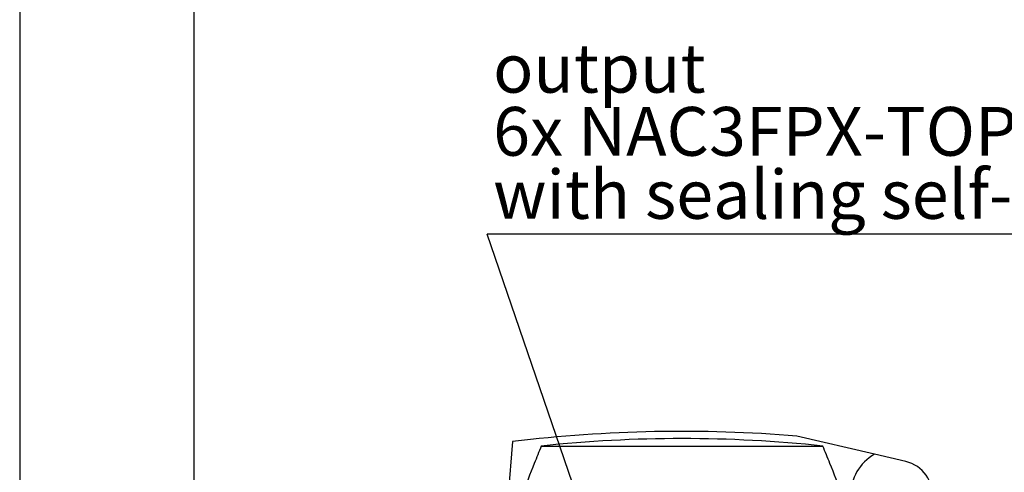
# Model space of a CAD drawing. Units: millimetres. Extents: x 0 to 420, y 0 to 297.
# Drawn here: x 0 to 71, y 169 to 201 of the extents above; entities that cross this region are included whole.
import ezdxf

# ---------------------------------------------------------------- set-up
doc = ezdxf.new("R2010")
doc.units = ezdxf.units.MM
doc.linetypes.add('SLD-Durchgehend', pattern=[0])
doc.layers.add('BEZUGSHINWEISE', color=7, linetype='SLD-Durchgehend', lineweight=25)
doc.layers.add('SLD-0', color=7, linetype='Continuous')
doc.layers.add('SLD-0_0', color=7, linetype='Continuous')
doc.styles.add('SLDTEXTSTYLE1', font='TXT', dxfattribs={"width": 0.75})
doc.dimstyles.new('SLDDIMSTYLE2', dxfattribs={"dimtxt": 0.18, "dimasz": 0.762, "dimexe": 0, "dimexo": 0.0625, "dimgap": 0, "dimtad": 0, "dimtih": 1, "dimtoh": 1, "dimdec": 0, "dimrnd": 1e-09, "dimzin": 0, "dimdsep": 46, "dimtxsty": 'Standard', "dimblk1": 'DOT', "dimblk2": 'DOT', "dimsah": 1, "dimcen": 0.09, "dimadec": 0, "dimazin": 0, "dimtfac": 0.762, "dimtdec": 0, "dimtofl": 0, "dimtmove": 0, "dimatfit": 3, "dimldrblk": 'DOT', "dimfxl": 0, "dimfrac": 2, "dimtolj": 1, "dimtzin": 0, "dimarcsym": 0})

# ---------------------------------------------------------------- blocks, each defined once
blk = doc.blocks.new('SW_NOTE_0_9')
at = {"layer": 'BEZUGSHINWEISE', "color": 0}
blk.add_line((80.163, 0), (0, 0), dxfattribs=at)
at = {"layer": 'BEZUGSHINWEISE', "color": 0, "char_height": 3.5, "attachment_point": 1, "style": 'SLDTEXTSTYLE1'}
for s, insert in [('output', (0.422, 13.644)), ('6x NAC3FPX-TOP', (0.422, 9.118)), ('with sealing self-closing cap NSSC-2', (0.422, 4.593))]:
    blk.add_mtext(s, dxfattribs=dict(at, insert=insert))
blk = doc.blocks.new('_Dot')
at = {"color": 0, "linetype": 'ByBlock', "lineweight": -2}
blk.add_line((-0.5, 0), (-1, 0), dxfattribs=at)
at = {"color": 0, "linetype": 'ByBlock', "const_width": 0.5}
blk.add_lwpolyline([(-0.25, 0, 1), (0.25, 0, 1)], format="xyb", close=True, dxfattribs=at)

msp = doc.modelspace()

# ---------------------------------------------------------------- linework, layer by layer
at = {"layer": 'SLD-0'}
for p, q in [((35.3969, 171.1121), (35.0623, 167.2877)), ((61.3751, 170.2013), (55.8061, 171.5075)), ((37.4499, 170.7877), (57.6746, 170.7877)), ((63.6332, 169.6717), (61.3751, 170.2013))]:
    msp.add_line(p, q, dxfattribs=at)
for centre, radius, start, end in [((47.5623, 70.092), 101.75, 85.352786, 96.866811), ((47.5623, 75.6439), 95.6797, 83.933095, 96.066905), ((63.0623, 167.2377), 3.4102, 119.653608, 180.000806), ((63.0623, 167.2377), 2.5, 354.821434, 76.800004)]:
    msp.add_arc(centre, radius, start, end, dxfattribs=at)
for points, knots in [([(37.4499, 170.7877), (37.283, 170.3736), (36.8134, 169.2084), (36.3505, 168.0405), (36.0521, 167.2877)], [0, 0, 0, 0, 0.3554046, 1, 1, 1, 1]), ([(59.0725, 167.2877), (58.7741, 168.0405), (58.3112, 169.2084), (57.8416, 170.3736), (57.6746, 170.7877)], [0, 0, 0, 0, 0.6445954, 1, 1, 1, 1])]:
    msp.add_open_spline(points, degree=3, knots=knots, dxfattribs=at)
at = {"layer": 'SLD-0_0'}
for p, q in [((0, 297), (0, 0)), ((12.5, 287), (12.5, 10))]:
    msp.add_line(p, q, dxfattribs=at)

# ---------------------------------------------------------------- block references
at = {"layer": 'BEZUGSHINWEISE'}
msp.add_blockref('SW_NOTE_0_9', (33.5738, 186.0038), dxfattribs=at)

# ---------------------------------------------------------------- leaders
msp.add_leader([(50.3483, 137.1147), (33.5738, 186.0038)], dimstyle='SLDDIMSTYLE2', dxfattribs=at)

doc.saveas('drawing.dxf')
